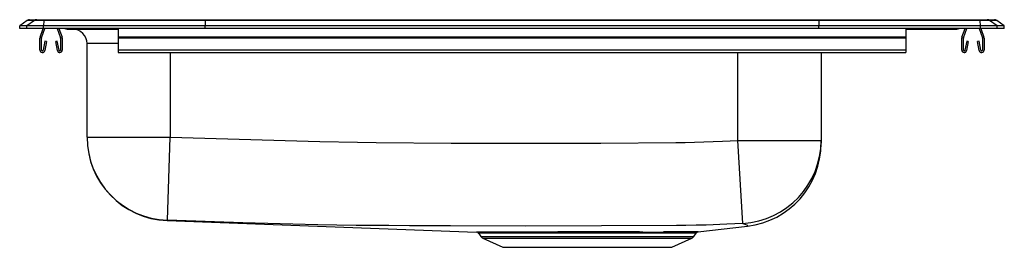
# Model space of a CAD drawing. Units: inches. Extents: x -10.6 to 10.6, y -4.7 to 0.2.
import ezdxf

# ---------------------------------------------------------------- set-up
doc = ezdxf.new("R2010")
doc.units = ezdxf.units.IN
doc.header["$LTSCALE"] = 6
doc.header["$MEASUREMENT"] = 0
doc.layers.get('0').update_dxf_attribs({"linetype": 'CONTINUOUS'})

# ---------------------------------------------------------------- blocks, each defined once
blk = doc.blocks.new('LRAD252145R_RIGHT')
for p, q in [((-10.462, 0.171), (-10.625, 0.056)), ((-10.625, 0), (-10.625, 0.056)), ((-10.469, 0.056), (-10.625, 0.056)), ((-10.469, 0), (-10.625, 0)), ((-10.306, 0.171), (-10.469, 0.056)), ((-10.469, 0), (-10.469, 0.056)), ((-10.111, 0.056), (-10.469, 0.056)), ((-10.111, 0), (-10.469, 0)), ((-10.306, 0.171), (-10.462, 0.171)), ((-10.41, 0.187), (-10.253, 0.187)), ((-10.103, 0.171), (-10.306, 0.171)), ((-10.253, 0.187), (-10.101, 0.187)), ((-10.151, -0.203), (-10.081, 0)), ((-10.103, 0.171), (-10.111, 0.056)), ((-6.625, 0.056), (-10.111, 0.056)), ((-10.111, 0), (-10.111, 0.056)), ((-6.625, 0), (-10.111, 0)), ((-6.622, 0.171), (-10.103, 0.171)), ((-10.101, 0.187), (-6.62, 0.187)), ((-9.814, 0), (-9.744, -0.203)), ((-9.777, 0), (-9.711, -0.191)), ((-6.622, 0.171), (-6.625, 0.056)), ((-6.625, 0), (-6.625, 0.056)), ((6.625, 0.056), (-6.625, 0.056)), ((6.625, 0), (-6.625, 0)), ((6.622, 0.171), (-6.622, 0.171)), ((-6.62, 0.187), (6.62, 0.187)), ((6.62, 0.187), (10.101, 0.187)), ((6.622, 0.171), (6.625, 0.056)), ((10.103, 0.171), (6.622, 0.171)), ((6.625, 0), (6.625, 0.056)), ((10.111, 0.056), (6.625, 0.056)), ((8.5, 0), (8.5, -0.191)), ((9.711, -0.191), (9.777, 0)), ((9.744, -0.203), (9.814, 0)), ((10.101, 0.187), (10.253, 0.187)), ((10.111, 0.056), (10.103, 0.171)), ((10.306, 0.171), (10.103, 0.171)), ((10.111, 0), (10.111, 0.056)), ((10.469, 0.056), (10.111, 0.056)), ((10.118, 0), (10.184, -0.191)), ((10.253, 0.187), (10.41, 0.187)), ((10.469, 0.056), (10.306, 0.171)), ((10.462, 0.171), (10.306, 0.171)), ((10.625, 0.056), (10.462, 0.171)), ((10.469, 0), (10.469, 0.056)), ((10.625, 0.056), (10.469, 0.056)), ((10.625, 0), (10.625, 0.056)), ((-10.184, -0.191), (-10.118, 0)), ((-9.604, -0.015), (-9.516, -0.015)), ((-9.516, -0.015), (-8.591, -0.015)), ((-8.591, -0.015), (-8.5, -0.015)), ((-8.5, 0), (-8.5, -0.191)), ((8.5, -0.191), (-8.5, -0.191)), ((-8.5, -0.191), (-8.5, -0.213)), ((10.111, 0), (6.625, 0)), ((8.5, -0.015), (8.591, -0.015)), ((8.5, -0.191), (8.5, -0.213)), ((8.591, -0.015), (9.516, -0.015)), ((9.516, -0.015), (9.604, -0.015)), ((10.081, 0), (10.151, -0.203)), ((10.469, 0), (10.111, 0)), ((10.625, 0), (10.469, 0)), ((-10.187, -0.467), (-10.187, -0.213)), ((-10.152, -0.467), (-10.152, -0.213)), ((-10.081, -0.272), (-10.119, -0.47)), ((-10.047, -0.278), (-10.084, -0.476)), ((-10.047, -0.278), (-10.081, -0.272)), ((-9.814, -0.272), (-9.848, -0.278)), ((-9.811, -0.476), (-9.848, -0.278)), ((-9.776, -0.47), (-9.814, -0.272)), ((-9.742, -0.213), (-9.742, -0.467)), ((-9.708, -0.213), (-9.708, -0.467)), ((-9.171, -2.339), (-9.171, -0.327)), ((-8.5, -0.327), (-9.171, -0.327)), ((8.5, -0.213), (-8.5, -0.213)), ((-8.5, -0.213), (-8.5, -0.467)), ((8.5, -0.213), (8.5, -0.467)), ((9.707, -0.467), (9.707, -0.213)), ((9.743, -0.467), (9.743, -0.213)), ((9.814, -0.272), (9.776, -0.47)), ((9.848, -0.278), (9.811, -0.476)), ((9.848, -0.278), (9.814, -0.272)), ((10.081, -0.272), (10.047, -0.278)), ((10.084, -0.476), (10.047, -0.278)), ((10.119, -0.47), (10.081, -0.272)), ((10.152, -0.213), (10.152, -0.467)), ((10.188, -0.213), (10.188, -0.467)), ((8.5, -0.467), (-8.5, -0.467)), ((-8.5, -0.467), (-8.5, -0.519)), ((-8.5, -0.519), (8.5, -0.519)), ((-7.375, -0.519), (-7.375, -2.339)), ((4.875, -2.411), (4.875, -0.519)), ((6.671, -0.519), (6.671, -2.411)), ((8.5, -0.467), (8.5, -0.519)), ((-9.171, -2.339), (-7.375, -2.339)), ((-7.433, -4.134), (-7.375, -2.339)), ((4.983, -4.202), (4.875, -2.411)), ((4.875, -2.411), (6.671, -2.411)), ((6.671, -2.411), (6.671, -2.474)), ((-7.441, -4.14), (-0.766, -4.388)), ((-7.441, -4.14), (-7.441, -4.14)), ((-0.719, -4.415), (-0.673, -4.481)), ((-0.717, -4.414), (-0.717, -4.414)), ((-0.68, -4.388), (-0.68, -4.388)), ((-0.009, -4.389), (0.075, -4.389)), ((2.8, -4.412), (2.731, -4.411)), ((2.753, -4.385), (2.824, -4.385)), ((3.923, -4.481), (3.972, -4.41)), ((4.012, -4.384), (5.083, -4.259)), ((4.015, -4.384), (4.012, -4.384)), ((-0.673, -4.481), (3.923, -4.481)), ((-0.629, -4.518), (-0.198, -4.714)), ((-0.629, -4.518), (3.879, -4.518)), ((3.448, -4.714), (3.879, -4.518)), ((-0.198, -4.714), (3.448, -4.714))]:
    blk.add_line(p, q)
for points in [[(-7.375, -2.339), (-4.144, -2.435), (-3.336, -2.453), (-2.932, -2.457), (-1.316, -2.469), (1.917, -2.47), (3.533, -2.457), (3.735, -2.455), (4.543, -2.429), (4.875, -2.411)], [(-7.433, -4.134), (-7.438, -4.136), (-7.441, -4.14)], [(-3.097, -4.246), (-3.097, -4.246), (-3.232, -4.246), (-3.366, -4.246), (-3.777, -4.239), (-4.189, -4.23), (-5.811, -4.185), (-7.433, -4.134)], [(4.983, -4.202), (4.633, -4.22), (4.193, -4.237), (3.974, -4.241), (3.754, -4.243), (3.55, -4.244), (1.928, -4.254), (0.301, -4.259), (-1.326, -4.256), (-2.212, -4.251), (-2.655, -4.249), (-3.097, -4.246), (-3.097, -4.246)], [(5.083, -4.258), (5.093, -4.252), (5.065, -4.239), (5.031, -4.224), (5.008, -4.217), (4.983, -4.202)], [(2.731, -4.411), (2.559, -4.411), (2.379, -4.41), (2.19, -4.41), (1.995, -4.41), (1.802, -4.41), (1.607, -4.41), (1.407, -4.411), (1.208, -4.411), (1.018, -4.412), (0.832, -4.413), (0.647, -4.413), (0.468, -4.414), (0.303, -4.414), (0.148, -4.414), (0.002, -4.414), (-0.134, -4.414), (-0.259, -4.414), (-0.371, -4.414), (-0.466, -4.414), (-0.547, -4.414), (-0.614, -4.414), (-0.666, -4.414), (-0.699, -4.414), (-0.717, -4.414), (-0.717, -4.414)], [(3.972, -4.41), (3.965, -4.409), (3.941, -4.408), (3.9, -4.407), (3.844, -4.407), (3.77, -4.407), (3.68, -4.408), (3.58, -4.409), (3.466, -4.41), (3.337, -4.411), (3.195, -4.412), (3.006, -4.412), (2.8, -4.412)], [(4.008, -4.383), (4.016, -4.384), (4.015, -4.384)]]:
    blk.add_lwpolyline(points)
for centre, radius, start, end in [((-10.41, 0.096), 0.0911, 90, 125.1176), ((-10.253, 0.097), 0.0909, 90.0025, 125.1483), ((-10.058, 0.173), 0.0458, 161.3919, 182.4771), ((-9.604, 0.076), 0.0911, 236.8239, 270), ((-9.516, 0.076), 0.0909, 236.7951, 269.9973), ((8.544, 0), 0.0496, 342.7418, 0.1593), ((9.604, 0.076), 0.0911, 270, 303.1761), ((10.058, 0.173), 0.0458, 357.5229, 18.6081), ((10.253, 0.097), 0.0909, 54.8517, 89.9975), ((10.41, 0.096), 0.0911, 54.8824, 90), ((-10.12, -0.213), 0.067, 161, 180), ((-10.12, -0.213), 0.032, 161, 180), ((-9.775, -0.213), 0.032, 0, 19), ((-9.775, -0.213), 0.067, 0, 19), ((-9.484, -0.327), 0.312, 0, 90), ((-8.544, 0), 0.0496, 179.8407, 197.2582), ((9.516, 0.076), 0.0909, 270.0027, 303.2049), ((9.775, -0.213), 0.067, 161, 180), ((9.775, -0.213), 0.032, 161, 180), ((10.12, -0.213), 0.032, 0, 19), ((10.12, -0.213), 0.067, 0, 19), ((-10.135, -0.467), 0.052, 180, 349.2013), ((-10.135, -0.467), 0.017, 180, 349.2013), ((-9.76, -0.467), 0.052, 190.7987, 0), ((-9.76, -0.467), 0.017, 190.7987, 0), ((9.76, -0.467), 0.052, 180, 349.2013), ((9.76, -0.467), 0.017, 180, 349.2013), ((10.136, -0.467), 0.052, 190.7987, 0), ((10.136, -0.467), 0.017, 190.7987, 0), ((-7.375, -2.339), 1.796, 180.0007, 268.1371), ((-7.375, -2.345), 1.796, 179.9995, 267.8861), ((4.876, -2.41), 1.795, 273.4017, 359.97), ((4.875, -2.475), 1.796, 276.6589, 0.0129), ((-0.03, -316.621), 312.234, 89.92098, 90.135), ((-0.763, -4.441), 0.0519, 29.8182, 77.9169), ((-0.089, 192.585), 196.974, 269.8282, 270.02341), ((1.996, -454.872), 450.488, 89.90374, 90.20293), ((2.766, -4.418), 0.0358, 112.2194, 169.1624), ((2.836, -4.419), 0.0363, 109.9541, 167.79), ((2.996, 70.469), 74.855, 269.86762, 270.2095), ((3.761, -46.402), 42.02, 89.6633, 90.6693), ((4.021, -4.441), 0.057, 109.3757, 147.2367), ((-0.584, -4.419), 0.109, 215, 245.4762), ((3.834, -4.419), 0.109, 294.5238, 325)]:
    blk.add_arc(centre, radius, start, end)
for centre, start_param, end_param in [((-6.62, 0.096), 3.141593, 3.75451), ((6.62, 0.096), 2.528675, 3.141593)]:
    blk.add_ellipse(centre, major_axis=(0, -0.0911), ratio=0.022431, start_param=start_param, end_param=end_param)

msp = doc.modelspace()

# ---------------------------------------------------------------- block references
msp.add_blockref('LRAD252145R_RIGHT', (0, 0))

doc.saveas('drawing.dxf')
